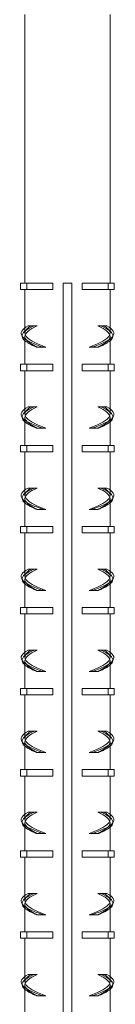
# Model space of a CAD drawing. Extents: x -2047 to 1458, y -3730 to 5977.
# Drawn here: x 814 to 836, y 5026 to 5257 of the extents above; entities that cross this region are included whole.
import ezdxf

# ---------------------------------------------------------------- set-up
doc = ezdxf.new("R2010")
doc.units = 0
doc.linetypes.add('ACAD_ISO02W100', pattern=[15, 12, -3])
doc.layers.add('Hidden (ISO)', color=9, linetype='ACAD_ISO02W100', lineweight=18)
doc.layers.add('Visible (ISO)', color=7, linetype='CONTINUOUS', lineweight=18)

msp = doc.modelspace()

# ---------------------------------------------------------------- linework, layer by layer
at = {"layer": 'Hidden (ISO)'}
for p, q in [((815.25, 5183.57), (815.25, 5184.8)), ((835.25, 5183.57), (835.25, 5184.8)), ((818.25, 5180.27), (818.03, 5180.27)), ((818.25, 5180.27), (820.17, 5180.27)), ((830.34, 5180.27), (832.25, 5180.27)), ((832.25, 5180.27), (832.47, 5180.27)), ((815.25, 5164.57), (815.25, 5165.8)), ((835.25, 5164.57), (835.25, 5165.8)), ((818.25, 5161.27), (818.03, 5161.27)), ((818.25, 5161.27), (820.17, 5161.27)), ((830.34, 5161.27), (832.25, 5161.27)), ((832.25, 5161.27), (832.47, 5161.27)), ((815.25, 5145.57), (815.25, 5146.8)), ((835.25, 5145.57), (835.25, 5146.8)), ((818.25, 5142.27), (818.03, 5142.27)), ((818.25, 5142.27), (820.17, 5142.27)), ((830.34, 5142.27), (832.25, 5142.27)), ((832.25, 5142.27), (832.47, 5142.27)), ((815.25, 5126.57), (815.25, 5127.8)), ((835.25, 5126.57), (835.25, 5127.8)), ((818.25, 5123.27), (818.03, 5123.27)), ((818.25, 5123.27), (820.17, 5123.27)), ((830.34, 5123.27), (832.25, 5123.27)), ((832.25, 5123.27), (832.47, 5123.27)), ((815.25, 5107.57), (815.25, 5108.8)), ((835.25, 5107.57), (835.25, 5108.8)), ((818.25, 5104.27), (818.03, 5104.27)), ((818.25, 5104.27), (820.17, 5104.27)), ((830.34, 5104.27), (832.25, 5104.27)), ((832.25, 5104.27), (832.47, 5104.27)), ((815.25, 5088.57), (815.25, 5089.8)), ((835.25, 5088.57), (835.25, 5089.8)), ((818.25, 5085.27), (818.03, 5085.27)), ((818.25, 5085.27), (820.17, 5085.27)), ((830.34, 5085.27), (832.25, 5085.27)), ((832.25, 5085.27), (832.47, 5085.27)), ((815.25, 5069.57), (815.25, 5070.8)), ((835.25, 5069.57), (835.25, 5070.8)), ((818.25, 5066.27), (818.03, 5066.27)), ((818.25, 5066.27), (820.17, 5066.27)), ((830.34, 5066.27), (832.25, 5066.27)), ((832.25, 5066.27), (832.47, 5066.27)), ((815.25, 5050.57), (815.25, 5051.8)), ((835.25, 5050.57), (835.25, 5051.8)), ((818.25, 5047.27), (818.03, 5047.27)), ((818.25, 5047.27), (820.17, 5047.27)), ((830.34, 5047.27), (832.25, 5047.27)), ((832.25, 5047.27), (832.47, 5047.27)), ((815.25, 5031.57), (815.25, 5032.8)), ((835.25, 5031.57), (835.25, 5032.8)), ((818.25, 5028.27), (818.03, 5028.27)), ((818.25, 5028.27), (820.17, 5028.27)), ((830.34, 5028.27), (832.25, 5028.27)), ((832.25, 5028.27), (832.47, 5028.27))]:
    msp.add_line(p, q, dxfattribs=at)
for points, knots in [([(820.17, 5180.27), (817.91, 5181.11), (816.21, 5181.94), (815.56, 5182.78), (814.92, 5183.61), (815.31, 5184.44), (816.64, 5185.27)], [-1.570796, -1.570796, -1.570796, -1.570796, -0.783386, -0.783386, -0.783386, 0, 0, 0, 0]), ([(833.86, 5185.27), (835.2, 5184.44), (835.59, 5183.6), (834.93, 5182.77), (834.27, 5181.94), (832.59, 5181.1), (830.34, 5180.27)], [0, 0, 0, 0, 0.78741, 0.78741, 0.78741, 1.570796, 1.570796, 1.570796, 1.570796]), ([(814.59, 5182.83), (814.59, 5182.83), (814.6, 5182.82), (814.6, 5182.82), (815.19, 5182), (816.88, 5181.18), (819.21, 5180.37), (819.3, 5180.34), (819.39, 5180.3), (819.48, 5180.27)], [0.7665621, 0.7665621, 0.7665621, 0.7665621, 0.7706414, 0.7706414, 0.7706414, 1.5412827, 1.5412827, 1.5412827, 1.5707963, 1.5707963, 1.5707963, 1.5707963]), ([(815.25, 5182.81), (815.25, 5182.79), (815.25, 5182.78), (815.25, 5182.77), (815.28, 5181.94), (816.39, 5181.1), (818.25, 5180.27)], [0.7752797, 0.7752797, 0.7752797, 0.7752797, 0.7874103, 0.7874103, 0.7874103, 1.5707963, 1.5707963, 1.5707963, 1.5707963]), ([(815.26, 5181.78), (815.82, 5181.3), (816.71, 5180.82), (817.87, 5180.34), (817.92, 5180.32), (817.98, 5180.3), (818.03, 5180.27)], [1.098547, 1.098547, 1.098547, 1.098547, 1.5496802, 1.5496802, 1.5496802, 1.5707963, 1.5707963, 1.5707963, 1.5707963]), ([(835.91, 5182.83), (835.91, 5182.83), (835.91, 5182.82), (835.9, 5182.82), (835.31, 5182), (833.62, 5181.18), (831.29, 5180.37), (831.2, 5180.34), (831.11, 5180.3), (831.02, 5180.27)], [0.7665621, 0.7665621, 0.7665621, 0.7665621, 0.7706414, 0.7706414, 0.7706414, 1.5412827, 1.5412827, 1.5412827, 1.5707963, 1.5707963, 1.5707963, 1.5707963]), ([(832.25, 5180.27), (834.12, 5181.11), (835.23, 5181.94), (835.25, 5182.78), (835.25, 5182.79), (835.25, 5182.8), (835.25, 5182.81)], [-1.5707963, -1.5707963, -1.5707963, -1.5707963, -0.783386, -0.783386, -0.783386, -0.7752797, -0.7752797, -0.7752797, -0.7752797]), ([(835.24, 5181.78), (834.68, 5181.3), (833.79, 5180.82), (832.63, 5180.34), (832.58, 5180.32), (832.53, 5180.3), (832.47, 5180.27)], [1.098547, 1.098547, 1.098547, 1.098547, 1.5496802, 1.5496802, 1.5496802, 1.5707963, 1.5707963, 1.5707963, 1.5707963]), ([(820.17, 5161.27), (817.91, 5162.11), (816.21, 5162.94), (815.56, 5163.78), (814.92, 5164.61), (815.31, 5165.44), (816.64, 5166.27)], [-1.570796, -1.570796, -1.570796, -1.570796, -0.783386, -0.783386, -0.783386, 0, 0, 0, 0]), ([(833.86, 5166.27), (835.2, 5165.44), (835.59, 5164.6), (834.93, 5163.77), (834.27, 5162.94), (832.59, 5162.1), (830.34, 5161.27)], [0, 0, 0, 0, 0.78741, 0.78741, 0.78741, 1.570796, 1.570796, 1.570796, 1.570796]), ([(814.59, 5163.83), (814.59, 5163.83), (814.6, 5163.82), (814.6, 5163.82), (815.19, 5163), (816.88, 5162.18), (819.21, 5161.37), (819.3, 5161.34), (819.39, 5161.3), (819.48, 5161.27)], [0.7665621, 0.7665621, 0.7665621, 0.7665621, 0.7706414, 0.7706414, 0.7706414, 1.5412827, 1.5412827, 1.5412827, 1.5707963, 1.5707963, 1.5707963, 1.5707963]), ([(815.25, 5163.81), (815.25, 5163.79), (815.25, 5163.78), (815.25, 5163.77), (815.28, 5162.94), (816.39, 5162.1), (818.25, 5161.27)], [0.7752797, 0.7752797, 0.7752797, 0.7752797, 0.7874103, 0.7874103, 0.7874103, 1.5707963, 1.5707963, 1.5707963, 1.5707963]), ([(815.26, 5162.78), (815.82, 5162.3), (816.71, 5161.82), (817.87, 5161.34), (817.92, 5161.32), (817.98, 5161.3), (818.03, 5161.27)], [1.098547, 1.098547, 1.098547, 1.098547, 1.5496802, 1.5496802, 1.5496802, 1.5707963, 1.5707963, 1.5707963, 1.5707963]), ([(835.91, 5163.83), (835.91, 5163.83), (835.91, 5163.82), (835.9, 5163.82), (835.31, 5163), (833.62, 5162.18), (831.29, 5161.37), (831.2, 5161.34), (831.11, 5161.3), (831.02, 5161.27)], [0.7665621, 0.7665621, 0.7665621, 0.7665621, 0.7706414, 0.7706414, 0.7706414, 1.5412827, 1.5412827, 1.5412827, 1.5707963, 1.5707963, 1.5707963, 1.5707963]), ([(832.25, 5161.27), (834.12, 5162.11), (835.23, 5162.94), (835.25, 5163.78), (835.25, 5163.79), (835.25, 5163.8), (835.25, 5163.81)], [-1.5707963, -1.5707963, -1.5707963, -1.5707963, -0.783386, -0.783386, -0.783386, -0.7752797, -0.7752797, -0.7752797, -0.7752797]), ([(835.24, 5162.78), (834.68, 5162.3), (833.79, 5161.82), (832.63, 5161.34), (832.58, 5161.32), (832.53, 5161.3), (832.47, 5161.27)], [1.098547, 1.098547, 1.098547, 1.098547, 1.5496802, 1.5496802, 1.5496802, 1.5707963, 1.5707963, 1.5707963, 1.5707963]), ([(820.17, 5142.27), (817.91, 5143.11), (816.21, 5143.94), (815.56, 5144.78), (814.92, 5145.61), (815.31, 5146.44), (816.64, 5147.27)], [-1.570796, -1.570796, -1.570796, -1.570796, -0.783386, -0.783386, -0.783386, 0, 0, 0, 0]), ([(833.86, 5147.27), (835.2, 5146.44), (835.59, 5145.6), (834.93, 5144.77), (834.27, 5143.94), (832.59, 5143.1), (830.34, 5142.27)], [0, 0, 0, 0, 0.78741, 0.78741, 0.78741, 1.570796, 1.570796, 1.570796, 1.570796]), ([(814.59, 5144.83), (814.59, 5144.83), (814.6, 5144.82), (814.6, 5144.82), (815.19, 5144), (816.88, 5143.18), (819.21, 5142.37), (819.3, 5142.34), (819.39, 5142.3), (819.48, 5142.27)], [0.7665621, 0.7665621, 0.7665621, 0.7665621, 0.7706414, 0.7706414, 0.7706414, 1.5412827, 1.5412827, 1.5412827, 1.5707963, 1.5707963, 1.5707963, 1.5707963]), ([(815.25, 5144.81), (815.25, 5144.79), (815.25, 5144.78), (815.25, 5144.77), (815.28, 5143.94), (816.39, 5143.1), (818.25, 5142.27)], [0.7752797, 0.7752797, 0.7752797, 0.7752797, 0.7874103, 0.7874103, 0.7874103, 1.5707963, 1.5707963, 1.5707963, 1.5707963]), ([(815.26, 5143.78), (815.82, 5143.3), (816.71, 5142.82), (817.87, 5142.34), (817.92, 5142.32), (817.98, 5142.3), (818.03, 5142.27)], [1.098547, 1.098547, 1.098547, 1.098547, 1.5496802, 1.5496802, 1.5496802, 1.5707963, 1.5707963, 1.5707963, 1.5707963]), ([(835.91, 5144.83), (835.91, 5144.83), (835.91, 5144.82), (835.9, 5144.82), (835.31, 5144), (833.62, 5143.18), (831.29, 5142.37), (831.2, 5142.34), (831.11, 5142.3), (831.02, 5142.27)], [0.7665621, 0.7665621, 0.7665621, 0.7665621, 0.7706414, 0.7706414, 0.7706414, 1.5412827, 1.5412827, 1.5412827, 1.5707963, 1.5707963, 1.5707963, 1.5707963]), ([(832.25, 5142.27), (834.12, 5143.11), (835.23, 5143.94), (835.25, 5144.78), (835.25, 5144.79), (835.25, 5144.8), (835.25, 5144.81)], [-1.5707963, -1.5707963, -1.5707963, -1.5707963, -0.783386, -0.783386, -0.783386, -0.7752797, -0.7752797, -0.7752797, -0.7752797]), ([(835.24, 5143.78), (834.68, 5143.3), (833.79, 5142.82), (832.63, 5142.34), (832.58, 5142.32), (832.53, 5142.3), (832.47, 5142.27)], [1.098547, 1.098547, 1.098547, 1.098547, 1.5496802, 1.5496802, 1.5496802, 1.5707963, 1.5707963, 1.5707963, 1.5707963]), ([(820.17, 5123.27), (817.91, 5124.11), (816.21, 5124.94), (815.56, 5125.78), (814.92, 5126.61), (815.31, 5127.44), (816.64, 5128.27)], [-1.570796, -1.570796, -1.570796, -1.570796, -0.783386, -0.783386, -0.783386, 0, 0, 0, 0]), ([(833.86, 5128.27), (835.2, 5127.44), (835.59, 5126.6), (834.93, 5125.77), (834.27, 5124.94), (832.59, 5124.1), (830.34, 5123.27)], [0, 0, 0, 0, 0.78741, 0.78741, 0.78741, 1.570796, 1.570796, 1.570796, 1.570796]), ([(814.59, 5125.83), (814.59, 5125.83), (814.6, 5125.82), (814.6, 5125.82), (815.19, 5125), (816.88, 5124.18), (819.21, 5123.37), (819.3, 5123.34), (819.39, 5123.3), (819.48, 5123.27)], [0.7665621, 0.7665621, 0.7665621, 0.7665621, 0.7706414, 0.7706414, 0.7706414, 1.5412827, 1.5412827, 1.5412827, 1.5707963, 1.5707963, 1.5707963, 1.5707963]), ([(815.25, 5125.81), (815.25, 5125.79), (815.25, 5125.78), (815.25, 5125.77), (815.28, 5124.94), (816.39, 5124.1), (818.25, 5123.27)], [0.7752797, 0.7752797, 0.7752797, 0.7752797, 0.7874103, 0.7874103, 0.7874103, 1.5707963, 1.5707963, 1.5707963, 1.5707963]), ([(835.91, 5125.83), (835.91, 5125.83), (835.91, 5125.82), (835.9, 5125.82), (835.31, 5125), (833.62, 5124.18), (831.29, 5123.37), (831.2, 5123.34), (831.11, 5123.3), (831.02, 5123.27)], [0.7665621, 0.7665621, 0.7665621, 0.7665621, 0.7706414, 0.7706414, 0.7706414, 1.5412827, 1.5412827, 1.5412827, 1.5707963, 1.5707963, 1.5707963, 1.5707963]), ([(832.25, 5123.27), (834.12, 5124.11), (835.23, 5124.94), (835.25, 5125.78), (835.25, 5125.79), (835.25, 5125.8), (835.25, 5125.81)], [-1.5707963, -1.5707963, -1.5707963, -1.5707963, -0.783386, -0.783386, -0.783386, -0.7752797, -0.7752797, -0.7752797, -0.7752797]), ([(815.26, 5124.78), (815.82, 5124.3), (816.71, 5123.82), (817.87, 5123.34), (817.92, 5123.32), (817.98, 5123.3), (818.03, 5123.27)], [1.098547, 1.098547, 1.098547, 1.098547, 1.5496802, 1.5496802, 1.5496802, 1.5707963, 1.5707963, 1.5707963, 1.5707963]), ([(835.24, 5124.78), (834.68, 5124.3), (833.79, 5123.82), (832.63, 5123.34), (832.58, 5123.32), (832.53, 5123.3), (832.47, 5123.27)], [1.098547, 1.098547, 1.098547, 1.098547, 1.5496802, 1.5496802, 1.5496802, 1.5707963, 1.5707963, 1.5707963, 1.5707963]), ([(820.17, 5104.27), (817.91, 5105.11), (816.21, 5105.94), (815.56, 5106.78), (814.92, 5107.61), (815.31, 5108.44), (816.64, 5109.27)], [-1.570796, -1.570796, -1.570796, -1.570796, -0.783386, -0.783386, -0.783386, 0, 0, 0, 0]), ([(833.86, 5109.27), (835.2, 5108.44), (835.59, 5107.6), (834.93, 5106.77), (834.27, 5105.94), (832.59, 5105.1), (830.34, 5104.27)], [0, 0, 0, 0, 0.78741, 0.78741, 0.78741, 1.570796, 1.570796, 1.570796, 1.570796]), ([(814.59, 5106.83), (814.59, 5106.83), (814.6, 5106.82), (814.6, 5106.82), (815.19, 5106), (816.88, 5105.18), (819.21, 5104.37), (819.3, 5104.34), (819.39, 5104.3), (819.48, 5104.27)], [0.7665621, 0.7665621, 0.7665621, 0.7665621, 0.7706414, 0.7706414, 0.7706414, 1.5412827, 1.5412827, 1.5412827, 1.5707963, 1.5707963, 1.5707963, 1.5707963]), ([(815.25, 5106.81), (815.25, 5106.79), (815.25, 5106.78), (815.25, 5106.77), (815.28, 5105.94), (816.39, 5105.1), (818.25, 5104.27)], [0.7752797, 0.7752797, 0.7752797, 0.7752797, 0.7874103, 0.7874103, 0.7874103, 1.5707963, 1.5707963, 1.5707963, 1.5707963]), ([(835.91, 5106.83), (835.91, 5106.83), (835.91, 5106.82), (835.9, 5106.82), (835.31, 5106), (833.62, 5105.18), (831.29, 5104.37), (831.2, 5104.34), (831.11, 5104.3), (831.02, 5104.27)], [0.7665621, 0.7665621, 0.7665621, 0.7665621, 0.7706414, 0.7706414, 0.7706414, 1.5412827, 1.5412827, 1.5412827, 1.5707963, 1.5707963, 1.5707963, 1.5707963]), ([(832.25, 5104.27), (834.12, 5105.11), (835.23, 5105.94), (835.25, 5106.78), (835.25, 5106.79), (835.25, 5106.8), (835.25, 5106.81)], [-1.5707963, -1.5707963, -1.5707963, -1.5707963, -0.783386, -0.783386, -0.783386, -0.7752797, -0.7752797, -0.7752797, -0.7752797]), ([(815.26, 5105.78), (815.82, 5105.3), (816.71, 5104.82), (817.87, 5104.34), (817.92, 5104.32), (817.98, 5104.3), (818.03, 5104.27)], [1.098547, 1.098547, 1.098547, 1.098547, 1.5496802, 1.5496802, 1.5496802, 1.5707963, 1.5707963, 1.5707963, 1.5707963]), ([(835.24, 5105.78), (834.68, 5105.3), (833.79, 5104.82), (832.63, 5104.34), (832.58, 5104.32), (832.53, 5104.3), (832.47, 5104.27)], [1.098547, 1.098547, 1.098547, 1.098547, 1.5496802, 1.5496802, 1.5496802, 1.5707963, 1.5707963, 1.5707963, 1.5707963]), ([(820.17, 5085.27), (817.91, 5086.11), (816.21, 5086.94), (815.56, 5087.78), (814.92, 5088.61), (815.31, 5089.44), (816.64, 5090.27)], [-1.570796, -1.570796, -1.570796, -1.570796, -0.783386, -0.783386, -0.783386, 0, 0, 0, 0]), ([(833.86, 5090.27), (835.2, 5089.44), (835.59, 5088.6), (834.93, 5087.77), (834.27, 5086.94), (832.59, 5086.1), (830.34, 5085.27)], [0, 0, 0, 0, 0.78741, 0.78741, 0.78741, 1.570796, 1.570796, 1.570796, 1.570796]), ([(814.59, 5087.83), (814.59, 5087.83), (814.6, 5087.82), (814.6, 5087.82), (815.19, 5087), (816.88, 5086.18), (819.21, 5085.37), (819.3, 5085.34), (819.39, 5085.3), (819.48, 5085.27)], [0.7665621, 0.7665621, 0.7665621, 0.7665621, 0.7706414, 0.7706414, 0.7706414, 1.5412827, 1.5412827, 1.5412827, 1.5707963, 1.5707963, 1.5707963, 1.5707963]), ([(815.25, 5087.81), (815.25, 5087.79), (815.25, 5087.78), (815.25, 5087.77), (815.28, 5086.94), (816.39, 5086.1), (818.25, 5085.27)], [0.7752797, 0.7752797, 0.7752797, 0.7752797, 0.7874103, 0.7874103, 0.7874103, 1.5707963, 1.5707963, 1.5707963, 1.5707963]), ([(815.26, 5086.78), (815.82, 5086.3), (816.71, 5085.82), (817.87, 5085.34), (817.92, 5085.32), (817.98, 5085.3), (818.03, 5085.27)], [1.098547, 1.098547, 1.098547, 1.098547, 1.5496802, 1.5496802, 1.5496802, 1.5707963, 1.5707963, 1.5707963, 1.5707963]), ([(835.91, 5087.83), (835.91, 5087.83), (835.91, 5087.82), (835.9, 5087.82), (835.31, 5087), (833.62, 5086.18), (831.29, 5085.37), (831.2, 5085.34), (831.11, 5085.3), (831.02, 5085.27)], [0.7665621, 0.7665621, 0.7665621, 0.7665621, 0.7706414, 0.7706414, 0.7706414, 1.5412827, 1.5412827, 1.5412827, 1.5707963, 1.5707963, 1.5707963, 1.5707963]), ([(832.25, 5085.27), (834.12, 5086.11), (835.23, 5086.94), (835.25, 5087.78), (835.25, 5087.79), (835.25, 5087.8), (835.25, 5087.81)], [-1.5707963, -1.5707963, -1.5707963, -1.5707963, -0.783386, -0.783386, -0.783386, -0.7752797, -0.7752797, -0.7752797, -0.7752797]), ([(835.24, 5086.78), (834.68, 5086.3), (833.79, 5085.82), (832.63, 5085.34), (832.58, 5085.32), (832.53, 5085.3), (832.47, 5085.27)], [1.098547, 1.098547, 1.098547, 1.098547, 1.5496802, 1.5496802, 1.5496802, 1.5707963, 1.5707963, 1.5707963, 1.5707963]), ([(820.17, 5066.27), (817.91, 5067.11), (816.21, 5067.94), (815.56, 5068.78), (814.92, 5069.61), (815.31, 5070.44), (816.64, 5071.27)], [-1.570796, -1.570796, -1.570796, -1.570796, -0.783386, -0.783386, -0.783386, 0, 0, 0, 0]), ([(833.86, 5071.27), (835.2, 5070.44), (835.59, 5069.6), (834.93, 5068.77), (834.27, 5067.94), (832.59, 5067.1), (830.34, 5066.27)], [0, 0, 0, 0, 0.78741, 0.78741, 0.78741, 1.570796, 1.570796, 1.570796, 1.570796]), ([(814.59, 5068.83), (814.59, 5068.83), (814.6, 5068.82), (814.6, 5068.82), (815.19, 5068), (816.88, 5067.18), (819.21, 5066.37), (819.3, 5066.34), (819.39, 5066.3), (819.48, 5066.27)], [0.7665621, 0.7665621, 0.7665621, 0.7665621, 0.7706414, 0.7706414, 0.7706414, 1.5412827, 1.5412827, 1.5412827, 1.5707963, 1.5707963, 1.5707963, 1.5707963]), ([(815.25, 5068.81), (815.25, 5068.79), (815.25, 5068.78), (815.25, 5068.77), (815.28, 5067.94), (816.39, 5067.1), (818.25, 5066.27)], [0.7752797, 0.7752797, 0.7752797, 0.7752797, 0.7874103, 0.7874103, 0.7874103, 1.5707963, 1.5707963, 1.5707963, 1.5707963]), ([(815.26, 5067.78), (815.82, 5067.3), (816.71, 5066.82), (817.87, 5066.34), (817.92, 5066.32), (817.98, 5066.3), (818.03, 5066.27)], [1.098547, 1.098547, 1.098547, 1.098547, 1.5496802, 1.5496802, 1.5496802, 1.5707963, 1.5707963, 1.5707963, 1.5707963]), ([(835.91, 5068.83), (835.91, 5068.83), (835.91, 5068.82), (835.9, 5068.82), (835.31, 5068), (833.62, 5067.18), (831.29, 5066.37), (831.2, 5066.34), (831.11, 5066.3), (831.02, 5066.27)], [0.7665621, 0.7665621, 0.7665621, 0.7665621, 0.7706414, 0.7706414, 0.7706414, 1.5412827, 1.5412827, 1.5412827, 1.5707963, 1.5707963, 1.5707963, 1.5707963]), ([(832.25, 5066.27), (834.12, 5067.11), (835.23, 5067.94), (835.25, 5068.78), (835.25, 5068.79), (835.25, 5068.8), (835.25, 5068.81)], [-1.5707963, -1.5707963, -1.5707963, -1.5707963, -0.783386, -0.783386, -0.783386, -0.7752797, -0.7752797, -0.7752797, -0.7752797]), ([(835.24, 5067.78), (834.68, 5067.3), (833.79, 5066.82), (832.63, 5066.34), (832.58, 5066.32), (832.53, 5066.3), (832.47, 5066.27)], [1.098547, 1.098547, 1.098547, 1.098547, 1.5496802, 1.5496802, 1.5496802, 1.5707963, 1.5707963, 1.5707963, 1.5707963]), ([(820.17, 5047.27), (817.91, 5048.11), (816.21, 5048.94), (815.56, 5049.78), (814.92, 5050.61), (815.31, 5051.44), (816.64, 5052.27)], [-1.570796, -1.570796, -1.570796, -1.570796, -0.783386, -0.783386, -0.783386, 0, 0, 0, 0]), ([(833.86, 5052.27), (835.2, 5051.44), (835.59, 5050.6), (834.93, 5049.77), (834.27, 5048.94), (832.59, 5048.1), (830.34, 5047.27)], [0, 0, 0, 0, 0.78741, 0.78741, 0.78741, 1.570796, 1.570796, 1.570796, 1.570796]), ([(814.59, 5049.83), (814.59, 5049.83), (814.6, 5049.82), (814.6, 5049.82), (815.19, 5049), (816.88, 5048.18), (819.21, 5047.37), (819.3, 5047.34), (819.39, 5047.3), (819.48, 5047.27)], [0.7665621, 0.7665621, 0.7665621, 0.7665621, 0.7706414, 0.7706414, 0.7706414, 1.5412827, 1.5412827, 1.5412827, 1.5707963, 1.5707963, 1.5707963, 1.5707963]), ([(815.25, 5049.81), (815.25, 5049.79), (815.25, 5049.78), (815.25, 5049.77), (815.28, 5048.94), (816.39, 5048.1), (818.25, 5047.27)], [0.7752797, 0.7752797, 0.7752797, 0.7752797, 0.7874103, 0.7874103, 0.7874103, 1.5707963, 1.5707963, 1.5707963, 1.5707963]), ([(835.91, 5049.83), (835.91, 5049.83), (835.91, 5049.82), (835.9, 5049.82), (835.31, 5049), (833.62, 5048.18), (831.29, 5047.37), (831.2, 5047.34), (831.11, 5047.3), (831.02, 5047.27)], [0.7665621, 0.7665621, 0.7665621, 0.7665621, 0.7706414, 0.7706414, 0.7706414, 1.5412827, 1.5412827, 1.5412827, 1.5707963, 1.5707963, 1.5707963, 1.5707963]), ([(832.25, 5047.27), (834.12, 5048.11), (835.23, 5048.94), (835.25, 5049.78), (835.25, 5049.79), (835.25, 5049.8), (835.25, 5049.81)], [-1.5707963, -1.5707963, -1.5707963, -1.5707963, -0.783386, -0.783386, -0.783386, -0.7752797, -0.7752797, -0.7752797, -0.7752797]), ([(815.26, 5048.78), (815.82, 5048.3), (816.71, 5047.82), (817.87, 5047.34), (817.92, 5047.32), (817.98, 5047.3), (818.03, 5047.27)], [1.098547, 1.098547, 1.098547, 1.098547, 1.5496802, 1.5496802, 1.5496802, 1.5707963, 1.5707963, 1.5707963, 1.5707963]), ([(835.24, 5048.78), (834.68, 5048.3), (833.79, 5047.82), (832.63, 5047.34), (832.58, 5047.32), (832.53, 5047.3), (832.47, 5047.27)], [1.098547, 1.098547, 1.098547, 1.098547, 1.5496802, 1.5496802, 1.5496802, 1.5707963, 1.5707963, 1.5707963, 1.5707963]), ([(820.17, 5028.27), (817.91, 5029.11), (816.21, 5029.94), (815.56, 5030.78), (814.92, 5031.61), (815.31, 5032.44), (816.64, 5033.27)], [-1.570796, -1.570796, -1.570796, -1.570796, -0.783386, -0.783386, -0.783386, 0, 0, 0, 0]), ([(833.86, 5033.27), (835.2, 5032.44), (835.59, 5031.6), (834.93, 5030.77), (834.27, 5029.94), (832.59, 5029.1), (830.34, 5028.27)], [0, 0, 0, 0, 0.78741, 0.78741, 0.78741, 1.570796, 1.570796, 1.570796, 1.570796]), ([(814.59, 5030.83), (814.59, 5030.83), (814.6, 5030.82), (814.6, 5030.82), (815.19, 5030), (816.88, 5029.18), (819.21, 5028.37), (819.3, 5028.34), (819.39, 5028.3), (819.48, 5028.27)], [0.7665621, 0.7665621, 0.7665621, 0.7665621, 0.7706414, 0.7706414, 0.7706414, 1.5412827, 1.5412827, 1.5412827, 1.5707963, 1.5707963, 1.5707963, 1.5707963]), ([(815.25, 5030.81), (815.25, 5030.79), (815.25, 5030.78), (815.25, 5030.77), (815.28, 5029.94), (816.39, 5029.1), (818.25, 5028.27)], [0.7752797, 0.7752797, 0.7752797, 0.7752797, 0.7874103, 0.7874103, 0.7874103, 1.5707963, 1.5707963, 1.5707963, 1.5707963]), ([(835.91, 5030.83), (835.91, 5030.83), (835.91, 5030.82), (835.9, 5030.82), (835.31, 5030), (833.62, 5029.18), (831.29, 5028.37), (831.2, 5028.34), (831.11, 5028.3), (831.02, 5028.27)], [0.7665621, 0.7665621, 0.7665621, 0.7665621, 0.7706414, 0.7706414, 0.7706414, 1.5412827, 1.5412827, 1.5412827, 1.5707963, 1.5707963, 1.5707963, 1.5707963]), ([(832.25, 5028.27), (834.12, 5029.11), (835.23, 5029.94), (835.25, 5030.78), (835.25, 5030.79), (835.25, 5030.8), (835.25, 5030.81)], [-1.5707963, -1.5707963, -1.5707963, -1.5707963, -0.783386, -0.783386, -0.783386, -0.7752797, -0.7752797, -0.7752797, -0.7752797]), ([(815.26, 5029.78), (815.82, 5029.3), (816.71, 5028.82), (817.87, 5028.34), (817.92, 5028.32), (817.98, 5028.3), (818.03, 5028.27)], [1.098547, 1.098547, 1.098547, 1.098547, 1.5496802, 1.5496802, 1.5496802, 1.5707963, 1.5707963, 1.5707963, 1.5707963]), ([(835.24, 5029.78), (834.68, 5029.3), (833.79, 5028.82), (832.63, 5028.34), (832.58, 5028.32), (832.53, 5028.3), (832.47, 5028.27)], [1.098547, 1.098547, 1.098547, 1.098547, 1.5496802, 1.5496802, 1.5496802, 1.5707963, 1.5707963, 1.5707963, 1.5707963])]:
    msp.add_open_spline(points, degree=3, knots=knots, dxfattribs=at)
at = {"layer": 'Visible (ISO)'}
for p, q in [((815.25, 5195.27), (815.25, 5258.27)), ((835.25, 5195.27), (835.25, 5258.27)), ((815.72, 5195.27), (814.25, 5195.27)), ((814.25, 5195.27), (814.25, 5193.77)), ((815.72, 5195.27), (815.72, 5193.77)), ((821.83, 5195.27), (815.72, 5195.27)), ((821.83, 5195.27), (821.83, 5193.77)), ((824.73, 5195.27), (824.25, 5195.27)), ((824.25, 5195.27), (824.25, 4345.27)), ((825.77, 5195.27), (824.73, 5195.27)), ((826.25, 5195.27), (825.77, 5195.27)), ((826.25, 5195.27), (826.25, 4345.27)), ((834.78, 5195.27), (828.67, 5195.27)), ((828.67, 5193.77), (828.67, 5195.27)), ((836.25, 5195.27), (834.78, 5195.27)), ((834.78, 5195.27), (834.78, 5193.77)), ((836.25, 5195.27), (836.25, 5193.77)), ((815.72, 5193.77), (814.25, 5193.77)), ((815.25, 5184.8), (815.25, 5193.77)), ((821.83, 5193.77), (815.72, 5193.77)), ((834.78, 5193.77), (828.67, 5193.77)), ((836.25, 5193.77), (834.78, 5193.77)), ((835.25, 5184.8), (835.25, 5193.77)), ((816, 5185.27), (817.4, 5185.27)), ((817.4, 5185.27), (818.11, 5185.27)), ((833.1, 5185.27), (832.39, 5185.27)), ((834.5, 5185.27), (833.1, 5185.27)), ((815.25, 5176.27), (815.25, 5182.81)), ((835.25, 5176.27), (835.25, 5182.81)), ((815.72, 5176.27), (814.25, 5176.27)), ((814.25, 5176.27), (814.25, 5174.77)), ((815.72, 5176.27), (815.72, 5174.77)), ((821.83, 5176.27), (815.72, 5176.27)), ((821.83, 5176.27), (821.83, 5174.77)), ((828.67, 5174.77), (828.67, 5176.27)), ((834.78, 5176.27), (828.67, 5176.27)), ((834.78, 5176.27), (834.78, 5174.77)), ((836.25, 5176.27), (834.78, 5176.27)), ((836.25, 5176.27), (836.25, 5174.77)), ((815.72, 5174.77), (814.25, 5174.77)), ((815.25, 5165.8), (815.25, 5174.77)), ((821.83, 5174.77), (815.72, 5174.77)), ((834.78, 5174.77), (828.67, 5174.77)), ((836.25, 5174.77), (834.78, 5174.77)), ((835.25, 5165.8), (835.25, 5174.77)), ((816, 5166.27), (817.4, 5166.27)), ((817.4, 5166.27), (818.11, 5166.27)), ((833.1, 5166.27), (832.39, 5166.27)), ((834.5, 5166.27), (833.1, 5166.27)), ((815.25, 5157.27), (815.25, 5163.81)), ((835.25, 5157.27), (835.25, 5163.81)), ((815.72, 5157.27), (814.25, 5157.27)), ((814.25, 5157.27), (814.25, 5155.77)), ((815.72, 5155.77), (814.25, 5155.77)), ((815.25, 5146.8), (815.25, 5155.77)), ((815.72, 5157.27), (815.72, 5155.77)), ((821.83, 5157.27), (815.72, 5157.27)), ((821.83, 5155.77), (815.72, 5155.77)), ((821.83, 5157.27), (821.83, 5155.77)), ((828.67, 5155.77), (828.67, 5157.27)), ((834.78, 5157.27), (828.67, 5157.27)), ((834.78, 5155.77), (828.67, 5155.77)), ((834.78, 5157.27), (834.78, 5155.77)), ((836.25, 5157.27), (834.78, 5157.27)), ((836.25, 5155.77), (834.78, 5155.77)), ((835.25, 5146.8), (835.25, 5155.77)), ((836.25, 5157.27), (836.25, 5155.77)), ((816, 5147.27), (817.4, 5147.27)), ((817.4, 5147.27), (818.11, 5147.27)), ((833.1, 5147.27), (832.39, 5147.27)), ((834.5, 5147.27), (833.1, 5147.27)), ((815.25, 5138.27), (815.25, 5144.81)), ((835.25, 5138.27), (835.25, 5144.81)), ((815.72, 5138.27), (814.25, 5138.27)), ((814.25, 5138.27), (814.25, 5136.77)), ((815.72, 5136.77), (814.25, 5136.77)), ((815.25, 5127.8), (815.25, 5136.77)), ((815.72, 5138.27), (815.72, 5136.77)), ((821.83, 5138.27), (815.72, 5138.27)), ((821.83, 5136.77), (815.72, 5136.77)), ((821.83, 5138.27), (821.83, 5136.77)), ((828.67, 5136.77), (828.67, 5138.27)), ((834.78, 5138.27), (828.67, 5138.27)), ((834.78, 5136.77), (828.67, 5136.77)), ((834.78, 5138.27), (834.78, 5136.77)), ((836.25, 5138.27), (834.78, 5138.27)), ((836.25, 5136.77), (834.78, 5136.77)), ((835.25, 5127.8), (835.25, 5136.77)), ((836.25, 5138.27), (836.25, 5136.77)), ((816, 5128.27), (817.4, 5128.27)), ((817.4, 5128.27), (818.11, 5128.27)), ((833.1, 5128.27), (832.39, 5128.27)), ((834.5, 5128.27), (833.1, 5128.27)), ((815.25, 5119.27), (815.25, 5125.81)), ((835.25, 5119.27), (835.25, 5125.81)), ((815.72, 5119.27), (814.25, 5119.27)), ((814.25, 5119.27), (814.25, 5117.77)), ((815.72, 5119.27), (815.72, 5117.77)), ((821.83, 5119.27), (815.72, 5119.27)), ((821.83, 5119.27), (821.83, 5117.77)), ((828.67, 5117.77), (828.67, 5119.27)), ((834.78, 5119.27), (828.67, 5119.27)), ((834.78, 5119.27), (834.78, 5117.77)), ((836.25, 5119.27), (834.78, 5119.27)), ((836.25, 5119.27), (836.25, 5117.77)), ((815.72, 5117.77), (814.25, 5117.77)), ((815.25, 5108.8), (815.25, 5117.77)), ((821.83, 5117.77), (815.72, 5117.77)), ((834.78, 5117.77), (828.67, 5117.77)), ((836.25, 5117.77), (834.78, 5117.77)), ((835.25, 5108.8), (835.25, 5117.77)), ((816, 5109.27), (817.4, 5109.27)), ((817.4, 5109.27), (818.11, 5109.27)), ((833.1, 5109.27), (832.39, 5109.27)), ((834.5, 5109.27), (833.1, 5109.27)), ((815.25, 5100.27), (815.25, 5106.81)), ((835.25, 5100.27), (835.25, 5106.81)), ((815.72, 5100.27), (814.25, 5100.27)), ((814.25, 5100.27), (814.25, 5098.77)), ((815.72, 5100.27), (815.72, 5098.77)), ((821.83, 5100.27), (815.72, 5100.27)), ((821.83, 5100.27), (821.83, 5098.77)), ((828.67, 5098.77), (828.67, 5100.27)), ((834.78, 5100.27), (828.67, 5100.27)), ((834.78, 5100.27), (834.78, 5098.77)), ((836.25, 5100.27), (834.78, 5100.27)), ((836.25, 5100.27), (836.25, 5098.77)), ((815.72, 5098.77), (814.25, 5098.77)), ((815.25, 5089.8), (815.25, 5098.77)), ((821.83, 5098.77), (815.72, 5098.77)), ((834.78, 5098.77), (828.67, 5098.77)), ((836.25, 5098.77), (834.78, 5098.77)), ((835.25, 5089.8), (835.25, 5098.77)), ((816, 5090.27), (817.4, 5090.27)), ((817.4, 5090.27), (818.11, 5090.27)), ((833.1, 5090.27), (832.39, 5090.27)), ((834.5, 5090.27), (833.1, 5090.27)), ((815.25, 5081.27), (815.25, 5087.81)), ((835.25, 5081.27), (835.25, 5087.81)), ((815.72, 5081.27), (814.25, 5081.27)), ((814.25, 5081.27), (814.25, 5079.77)), ((815.72, 5079.77), (814.25, 5079.77)), ((815.25, 5070.8), (815.25, 5079.77)), ((815.72, 5081.27), (815.72, 5079.77)), ((821.83, 5081.27), (815.72, 5081.27)), ((821.83, 5079.77), (815.72, 5079.77)), ((821.83, 5081.27), (821.83, 5079.77)), ((828.67, 5079.77), (828.67, 5081.27)), ((834.78, 5081.27), (828.67, 5081.27)), ((834.78, 5079.77), (828.67, 5079.77)), ((834.78, 5081.27), (834.78, 5079.77)), ((836.25, 5081.27), (834.78, 5081.27)), ((836.25, 5079.77), (834.78, 5079.77)), ((835.25, 5070.8), (835.25, 5079.77)), ((836.25, 5081.27), (836.25, 5079.77)), ((816, 5071.27), (817.4, 5071.27)), ((817.4, 5071.27), (818.11, 5071.27)), ((833.1, 5071.27), (832.39, 5071.27)), ((834.5, 5071.27), (833.1, 5071.27)), ((815.25, 5062.27), (815.25, 5068.81)), ((835.25, 5062.27), (835.25, 5068.81)), ((815.72, 5062.27), (814.25, 5062.27)), ((814.25, 5062.27), (814.25, 5060.77)), ((815.72, 5060.77), (814.25, 5060.77)), ((815.25, 5051.8), (815.25, 5060.77)), ((815.72, 5062.27), (815.72, 5060.77)), ((821.83, 5062.27), (815.72, 5062.27)), ((821.83, 5060.77), (815.72, 5060.77)), ((821.83, 5062.27), (821.83, 5060.77)), ((828.67, 5060.77), (828.67, 5062.27)), ((834.78, 5062.27), (828.67, 5062.27)), ((834.78, 5060.77), (828.67, 5060.77)), ((834.78, 5062.27), (834.78, 5060.77)), ((836.25, 5062.27), (834.78, 5062.27)), ((836.25, 5060.77), (834.78, 5060.77)), ((835.25, 5051.8), (835.25, 5060.77)), ((836.25, 5062.27), (836.25, 5060.77)), ((816, 5052.27), (817.4, 5052.27)), ((817.4, 5052.27), (818.11, 5052.27)), ((833.1, 5052.27), (832.39, 5052.27)), ((834.5, 5052.27), (833.1, 5052.27)), ((815.25, 5043.27), (815.25, 5049.81)), ((835.25, 5043.27), (835.25, 5049.81)), ((815.72, 5043.27), (814.25, 5043.27)), ((814.25, 5043.27), (814.25, 5041.77)), ((815.72, 5043.27), (815.72, 5041.77)), ((821.83, 5043.27), (815.72, 5043.27)), ((821.83, 5043.27), (821.83, 5041.77)), ((828.67, 5041.77), (828.67, 5043.27)), ((834.78, 5043.27), (828.67, 5043.27)), ((834.78, 5043.27), (834.78, 5041.77)), ((836.25, 5043.27), (834.78, 5043.27)), ((836.25, 5043.27), (836.25, 5041.77)), ((815.72, 5041.77), (814.25, 5041.77)), ((815.25, 5032.8), (815.25, 5041.77)), ((821.83, 5041.77), (815.72, 5041.77)), ((834.78, 5041.77), (828.67, 5041.77)), ((836.25, 5041.77), (834.78, 5041.77)), ((835.25, 5032.8), (835.25, 5041.77)), ((816, 5033.27), (817.4, 5033.27)), ((817.4, 5033.27), (818.11, 5033.27)), ((833.1, 5033.27), (832.39, 5033.27)), ((834.5, 5033.27), (833.1, 5033.27)), ((815.25, 5024.27), (815.25, 5030.81)), ((835.25, 5024.27), (835.25, 5030.81))]:
    msp.add_line(p, q, dxfattribs=at)
for points in [[(816, 5185.27), (814.53, 5184.46), (814.01, 5183.65), (814.59, 5182.83)], [(818.11, 5185.27), (816.3, 5184.45), (815.25, 5183.63), (815.25, 5182.81)], [(835.25, 5182.81), (835.25, 5183.63), (834.2, 5184.45), (832.39, 5185.27)], [(834.5, 5185.27), (835.97, 5184.46), (836.49, 5183.65), (835.91, 5182.83)], [(816, 5166.27), (814.53, 5165.46), (814.01, 5164.65), (814.59, 5163.83)], [(818.11, 5166.27), (816.3, 5165.45), (815.25, 5164.63), (815.25, 5163.81)], [(835.25, 5163.81), (835.25, 5164.63), (834.2, 5165.45), (832.39, 5166.27)], [(834.5, 5166.27), (835.97, 5165.46), (836.49, 5164.65), (835.91, 5163.83)], [(816, 5147.27), (814.53, 5146.46), (814.01, 5145.65), (814.59, 5144.83)], [(818.11, 5147.27), (816.3, 5146.45), (815.25, 5145.63), (815.25, 5144.81)], [(835.25, 5144.81), (835.25, 5145.63), (834.2, 5146.45), (832.39, 5147.27)], [(834.5, 5147.27), (835.97, 5146.46), (836.49, 5145.65), (835.91, 5144.83)], [(816, 5128.27), (814.53, 5127.46), (814.01, 5126.65), (814.59, 5125.83)], [(818.11, 5128.27), (816.3, 5127.45), (815.25, 5126.63), (815.25, 5125.81)], [(835.25, 5125.81), (835.25, 5126.63), (834.2, 5127.45), (832.39, 5128.27)], [(834.5, 5128.27), (835.97, 5127.46), (836.49, 5126.65), (835.91, 5125.83)], [(816, 5109.27), (814.53, 5108.46), (814.01, 5107.65), (814.59, 5106.83)], [(818.11, 5109.27), (816.3, 5108.45), (815.25, 5107.63), (815.25, 5106.81)], [(835.25, 5106.81), (835.25, 5107.63), (834.2, 5108.45), (832.39, 5109.27)], [(834.5, 5109.27), (835.97, 5108.46), (836.49, 5107.65), (835.91, 5106.83)], [(816, 5090.27), (814.53, 5089.46), (814.01, 5088.65), (814.59, 5087.83)], [(818.11, 5090.27), (816.3, 5089.45), (815.25, 5088.63), (815.25, 5087.81)], [(835.25, 5087.81), (835.25, 5088.63), (834.2, 5089.45), (832.39, 5090.27)], [(834.5, 5090.27), (835.97, 5089.46), (836.49, 5088.65), (835.91, 5087.83)], [(816, 5071.27), (814.53, 5070.46), (814.01, 5069.65), (814.59, 5068.83)], [(818.11, 5071.27), (816.3, 5070.45), (815.25, 5069.63), (815.25, 5068.81)], [(835.25, 5068.81), (835.25, 5069.63), (834.2, 5070.45), (832.39, 5071.27)], [(834.5, 5071.27), (835.97, 5070.46), (836.49, 5069.65), (835.91, 5068.83)], [(816, 5052.27), (814.53, 5051.46), (814.01, 5050.65), (814.59, 5049.83)], [(818.11, 5052.27), (816.3, 5051.45), (815.25, 5050.63), (815.25, 5049.81)], [(835.25, 5049.81), (835.25, 5050.63), (834.2, 5051.45), (832.39, 5052.27)], [(834.5, 5052.27), (835.97, 5051.46), (836.49, 5050.65), (835.91, 5049.83)], [(816, 5033.27), (814.53, 5032.46), (814.01, 5031.65), (814.59, 5030.83)], [(818.11, 5033.27), (816.3, 5032.45), (815.25, 5031.63), (815.25, 5030.81)], [(835.25, 5030.81), (835.25, 5031.63), (834.2, 5032.45), (832.39, 5033.27)], [(834.5, 5033.27), (835.97, 5032.46), (836.49, 5031.65), (835.91, 5030.83)]]:
    msp.add_open_spline(points, degree=3, dxfattribs=at)
for points in [[(817.4, 5185.27), (815.54, 5184.45), (814.51, 5183.63), (814.59, 5182.81), (814.63, 5182.46), (814.86, 5182.12), (815.26, 5181.78)], [(833.1, 5185.27), (834.97, 5184.45), (836, 5183.63), (835.91, 5182.81), (835.87, 5182.46), (835.64, 5182.12), (835.24, 5181.78)], [(817.4, 5166.27), (815.54, 5165.45), (814.51, 5164.63), (814.59, 5163.81), (814.63, 5163.46), (814.86, 5163.12), (815.26, 5162.78)], [(833.1, 5166.27), (834.97, 5165.45), (836, 5164.63), (835.91, 5163.81), (835.87, 5163.46), (835.64, 5163.12), (835.24, 5162.78)], [(817.4, 5147.27), (815.54, 5146.45), (814.51, 5145.63), (814.59, 5144.81), (814.63, 5144.46), (814.86, 5144.12), (815.26, 5143.78)], [(833.1, 5147.27), (834.97, 5146.45), (836, 5145.63), (835.91, 5144.81), (835.87, 5144.46), (835.64, 5144.12), (835.24, 5143.78)], [(817.4, 5128.27), (815.54, 5127.45), (814.51, 5126.63), (814.59, 5125.81), (814.63, 5125.46), (814.86, 5125.12), (815.26, 5124.78)], [(833.1, 5128.27), (834.97, 5127.45), (836, 5126.63), (835.91, 5125.81), (835.87, 5125.46), (835.64, 5125.12), (835.24, 5124.78)], [(817.4, 5109.27), (815.54, 5108.45), (814.51, 5107.63), (814.59, 5106.81), (814.63, 5106.46), (814.86, 5106.12), (815.26, 5105.78)], [(833.1, 5109.27), (834.97, 5108.45), (836, 5107.63), (835.91, 5106.81), (835.87, 5106.46), (835.64, 5106.12), (835.24, 5105.78)], [(817.4, 5090.27), (815.54, 5089.45), (814.51, 5088.63), (814.59, 5087.81), (814.63, 5087.46), (814.86, 5087.12), (815.26, 5086.78)], [(833.1, 5090.27), (834.97, 5089.45), (836, 5088.63), (835.91, 5087.81), (835.87, 5087.46), (835.64, 5087.12), (835.24, 5086.78)], [(817.4, 5071.27), (815.54, 5070.45), (814.51, 5069.63), (814.59, 5068.81), (814.63, 5068.46), (814.86, 5068.12), (815.26, 5067.78)], [(833.1, 5071.27), (834.97, 5070.45), (836, 5069.63), (835.91, 5068.81), (835.87, 5068.46), (835.64, 5068.12), (835.24, 5067.78)], [(817.4, 5052.27), (815.54, 5051.45), (814.51, 5050.63), (814.59, 5049.81), (814.63, 5049.46), (814.86, 5049.12), (815.26, 5048.78)], [(833.1, 5052.27), (834.97, 5051.45), (836, 5050.63), (835.91, 5049.81), (835.87, 5049.46), (835.64, 5049.12), (835.24, 5048.78)], [(817.4, 5033.27), (815.54, 5032.45), (814.51, 5031.63), (814.59, 5030.81), (814.63, 5030.46), (814.86, 5030.12), (815.26, 5029.78)], [(833.1, 5033.27), (834.97, 5032.45), (836, 5031.63), (835.91, 5030.81), (835.87, 5030.46), (835.64, 5030.12), (835.24, 5029.78)]]:
    msp.add_open_spline(points, degree=3, knots=[0, 0, 0, 0, 0.77484, 0.77484, 0.77484, 1.098547, 1.098547, 1.098547, 1.098547], dxfattribs=at)

doc.saveas('drawing.dxf')
